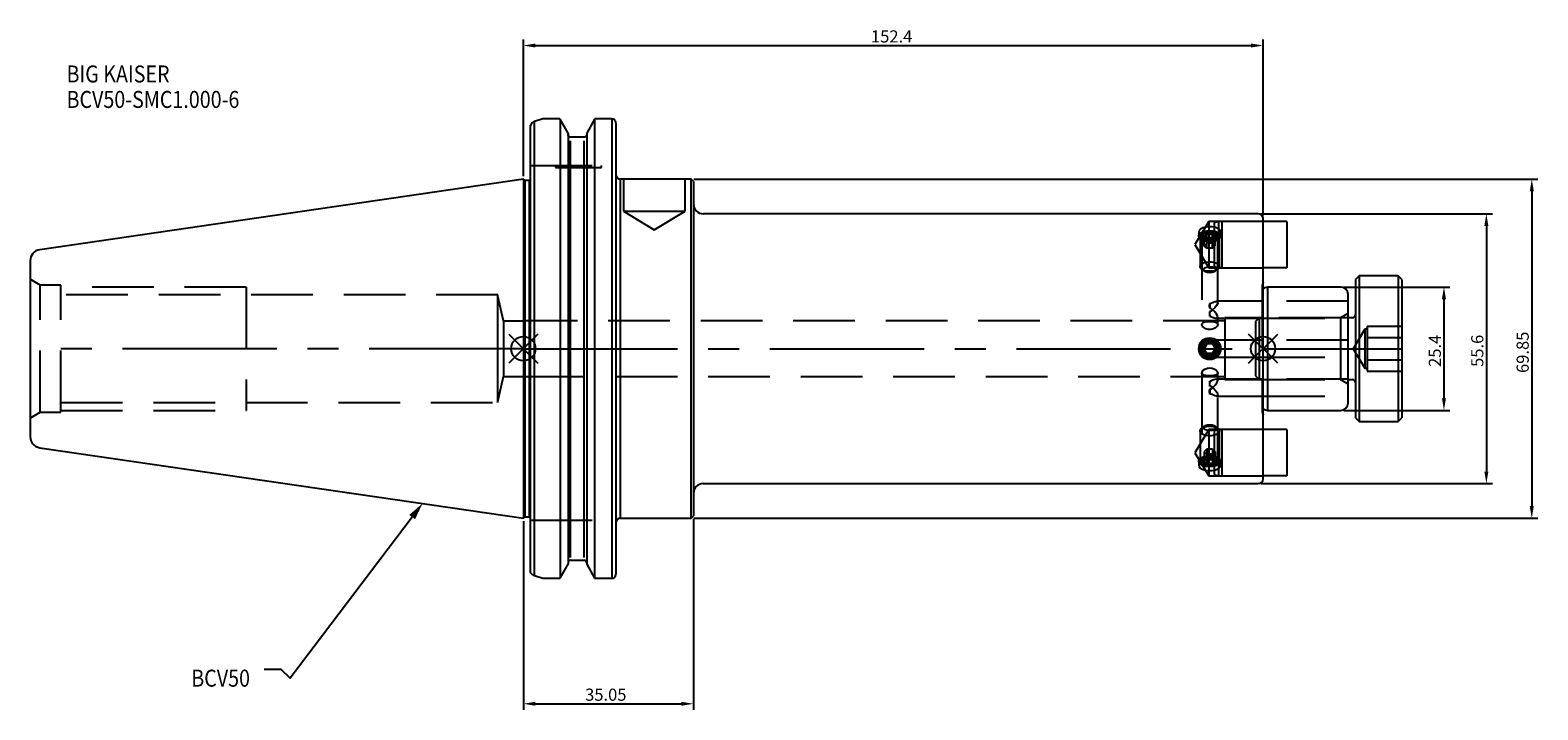
# Model space of a CAD drawing. Extents: x -102 to 209, y -74 to 66.
import ezdxf

# ---------------------------------------------------------------- set-up
doc = ezdxf.new("R2010")
doc.units = 0
doc.linetypes.add('CENTER', pattern=[50.8, 31.75, -6.35, 6.35, -6.35])
doc.linetypes.add('DASHED', pattern=[19.05, 12.7, -6.35])
doc.layers.get('0').update_dxf_attribs({"linetype": 'CONTINUOUS'})
doc.layers.get('DEFPOINTS').update_dxf_attribs({"linetype": 'CONTINUOUS'})
for name, color, linetype in [('1', 4, 'CONTINUOUS'), ('3', 1, 'DASHED'), ('4', 2, 'CENTER'), ('SK1', 4, 'CONTINUOUS'), ('SK2', 7, 'CONTINUOUS'), ('SK3', 1, 'DASHED'), ('SK4', 2, 'CENTER'), ('SK6', 5, 'CONTINUOUS')]:
    doc.layers.add(name, color=color, linetype=linetype)
doc.dimstyles.new('ISO-25', dxfattribs={"dimtxt": 2.5, "dimasz": 2.5, "dimexe": 1.25, "dimexo": 0.625, "dimtad": 1, "dimcen": 2.5, "dimazin": 3, "dimtfac": 1, "dimtmove": 0, "dimatfit": 3})

# ---------------------------------------------------------------- blocks, each defined once
blk = doc.blocks.new('*U2')
at = {"layer": 'SK6', "width": 0.85}
for s, p in [('BIG KAISER', (-50, 78.25)), ('BCV50-SMC1.000-6', (-50, 73))]:
    blk.add_text(s, height=3.5, dxfattribs=at).set_placement(p)
blk = doc.blocks.new('*U5')
at = {"layer": 'SK6', "width": 0.85}
blk.add_text('BCV50', height=3.5, dxfattribs=at).set_placement((-85.96, -67.07))
blk = doc.blocks.new('*D6')
at = {"layer": 'DEFPOINTS', "color": 0}
for p in [(34.5, 34.92), (34.5, -34.93), (207.75, -34.93)]:
    blk.add_point(p, dxfattribs=at)
at = {"layer": 'SK2', "color": 0}
for p, q in [((35.12, 34.92), (209, 34.92)), ((207.75, 32.42), (207.75, -32.43)), ((35.12, -34.93), (209, -34.93))]:
    blk.add_line(p, q, dxfattribs=at)
for points in [[(208.17, 32.42), (207.33, 32.42), (207.75, 34.92)], [(207.33, -32.43), (208.17, -32.43), (207.75, -34.93)]]:
    blk.add_solid(points, dxfattribs=at)
at = {"layer": 'SK2', "color": 0, "linetype": 'CONTINUOUS'}
blk.add_text('69.85', height=2.5, rotation=90, dxfattribs=at).set_placement((207.12, -5))
blk = doc.blocks.new('*D7')
at = {"layer": 'DEFPOINTS', "color": 0}
for p in [(0, -34.93), (35.05, -34.43), (35.05, -73.16)]:
    blk.add_point(p, dxfattribs=at)
at = {"layer": 'SK2', "color": 0}
for p, q in [((0, -35.55), (0, -74.41)), ((35.05, -35.05), (35.05, -74.41)), ((2.5, -73.16), (32.55, -73.16))]:
    blk.add_line(p, q, dxfattribs=at)
for points in [[(2.5, -72.74), (2.5, -73.57), (0, -73.16)], [(32.55, -73.57), (32.55, -72.74), (35.05, -73.16)]]:
    blk.add_solid(points, dxfattribs=at)
at = {"layer": 'SK2', "color": 0, "linetype": 'CONTINUOUS'}
blk.add_text('35.05', height=2.5, dxfattribs=at).set_placement((12.73, -72.53))
blk = doc.blocks.new('*D8')
at = {"layer": 'DEFPOINTS', "color": 0}
for p in [(152.4, 62.46), (0, 34.92), (152.4, 26.8)]:
    blk.add_point(p, dxfattribs=at)
at = {"layer": 'SK2', "color": 0}
for p, q in [((0, 35.55), (0, 63.71)), ((2.5, 62.46), (149.9, 62.46)), ((152.4, 27.43), (152.4, 63.71))]:
    blk.add_line(p, q, dxfattribs=at)
for points in [[(2.5, 62.88), (2.5, 62.05), (0, 62.46)], [(149.9, 62.05), (149.9, 62.88), (152.4, 62.46)]]:
    blk.add_solid(points, dxfattribs=at)
at = {"layer": 'SK2', "color": 0, "linetype": 'CONTINUOUS'}
blk.add_text('152.4', height=2.5, dxfattribs=at).set_placement((71.62, 63.09))
blk = doc.blocks.new('_FILLED')
at = {"color": 0, "linetype": 'BYBLOCK'}
blk.add_solid([(0, 0), (-1, 0.214), (-1, -0.214)], dxfattribs=at)
blk = doc.blocks.new('*D10')
at = {"layer": 'DEFPOINTS', "color": 0}
for p in [(151.4, 27.8), (151.4, -27.8), (198.39, -27.8)]:
    blk.add_point(p, dxfattribs=at)
at = {"layer": 'SK2', "color": 0}
for p, q in [((152.03, 27.8), (199.64, 27.8)), ((198.39, 25.3), (198.39, -25.3)), ((152.03, -27.8), (199.64, -27.8))]:
    blk.add_line(p, q, dxfattribs=at)
for points in [[(198.81, 25.3), (197.98, 25.3), (198.39, 27.8)], [(197.98, -25.3), (198.81, -25.3), (198.39, -27.8)]]:
    blk.add_solid(points, dxfattribs=at)
at = {"layer": 'SK2', "color": 0, "linetype": 'CONTINUOUS'}
blk.add_text('55.6', height=2.5, rotation=90, dxfattribs=at).set_placement((197.77, -3.75))
blk = doc.blocks.new('*D11')
at = {"layer": 'DEFPOINTS', "color": 0}
for p in [(168.4, 12.7), (168.4, -12.7), (189.65, -12.7)]:
    blk.add_point(p, dxfattribs=at)
at = {"layer": 'SK2', "color": 0}
for p, q in [((169.03, 12.7), (190.9, 12.7)), ((189.65, 10.2), (189.65, -10.2)), ((169.03, -12.7), (190.9, -12.7))]:
    blk.add_line(p, q, dxfattribs=at)
for points in [[(190.07, 10.2), (189.24, 10.2), (189.65, 12.7)], [(189.24, -10.2), (190.07, -10.2), (189.65, -12.7)]]:
    blk.add_solid(points, dxfattribs=at)
at = {"layer": 'SK2', "color": 0, "linetype": 'CONTINUOUS'}
blk.add_text('25.4', height=2.5, rotation=90, dxfattribs=at).set_placement((189.03, -3.75))

msp = doc.modelspace()

# ---------------------------------------------------------------- linework, layer by layer
for p, q in [((3, 3), (-3, -3)), ((-3, 3), (3, -3)), ((155.4, -3), (149.4, 3)), ((149.4, -3), (155.4, 3))]:
    msp.add_line(p, q)
for centre in [(0, 0), (152.4, 0)]:
    msp.add_circle(centre, 2.5)
at = {"layer": '1'}
for p, q in [((4.0064, 47.3314), (2.3, 46.8027)), ((2.3, -46.748), (2.3, 46.8027)), ((7.4984, 47.3314), (4.0064, 47.3314)), ((7.6038, 47.3082), (7.4984, 47.3314)), ((7.6038, 47.3084), (7.6038, -47.2829)), ((9.205, 44.4143), (7.6038, 47.3082)), ((14.6562, 47.3082), (13.055, 44.4143)), ((14.7616, 47.3314), (14.6562, 47.3082)), ((14.6562, 47.3082), (14.6562, -47.2826)), ((18.25, 47.3314), (14.7616, 47.3314)), ((18.25, 47.3314), (18.25, -47.2918)), ((1.5, -46.0138), (1.5, 46.0138)), ((9.205, 44.4143), (9.205, -44.3873)), ((12.555, 43.6138), (9.705, 43.6138)), ((13.055, 44.4146), (13.055, -44.3876)), ((19.05, 46.4483), (19.05, -46.4483)), ((9.705, -43.0042), (9.705, 42.7958)), ((12.555, -43.0041), (12.555, 42.7958)), ((0.3, 34.625), (0, 34.925)), ((0, 34.925), (0, -34.925)), ((1.3, 34.625), (0.3, 34.625)), ((0.3, 34.625), (0.3, -34.625)), ((1.3, -34.625), (1.3, 34.625)), ((34.55, 34.925), (20.05, 34.925)), ((20.05, -34.925), (20.05, 34.925)), ((35.05, 34.425), (34.55, 34.925)), ((34.55, -34.925), (34.55, 34.925)), ((35.05, 34.425), (35.05, -34.425)), ((151.4, 27.8003), (37.05, 27.8003)), ((152.4, 0), (152.4, 26.8003)), ((152.4285, 26.2093), (152.4, 26.2093)), ((152.4, 16.6767), (152.4285, 16.6767)), ((140.8226, 1), (140.2453, 0)), ((140.8226, -1), (140.2453, 0)), ((141.9774, 1), (140.8226, 1)), ((141.9774, 1), (142.5547, 0)), ((141.9774, -1), (142.5547, 0)), ((152.4, -26.8003), (152.4, 0)), ((141.9774, -1), (140.8226, -1)), ((37.05, -27.8003), (151.4, -27.8003)), ((152.4, -26.2093), (152.4285, -26.2093)), ((0, -34.925), (0.3, -34.625)), ((0.3, -34.625), (1.3, -34.625)), ((20.05, -34.925), (34.55, -34.925)), ((34.55, -34.925), (35.05, -34.425)), ((1.5092, -46.1442), (1.5, -46.0138)), ((7.6038, -47.2829), (9.205, -44.3876)), ((9.705, -43.569), (12.555, -43.569)), ((13.055, -44.3876), (14.6562, -47.2829)), ((2.3, -46.748), (4.0404, -47.2918)), ((4.0404, -47.2918), (7.5719, -47.2918)), ((7.5719, -47.2918), (7.6038, -47.2829)), ((14.6562, -47.2829), (14.6881, -47.2918)), ((14.6881, -47.2918), (14.6562, -47.2829)), ((14.6881, -47.2918), (18.25, -47.2918))]:
    msp.add_line(p, q, dxfattribs=at)
for points in [[(9.2801, 43.8891), (9.2241, 44.0177), (9.205, 44.1466)], [(13.055, 44.1466), (13.0354, 44.0159), (12.9779, 43.8857)]]:
    msp.add_lwpolyline(points, dxfattribs=at)
for radius in [2.25, 2.125, 1.61]:
    msp.add_circle((141.4, 0), radius, dxfattribs=at)
for centre, radius, start, end in [((2.5729, 45.7265), 1.1116, 104.343651, 164.841765), ((18.2611, 46.419), 0.9125, 58.318812, 90.694452), ((17.923, 46.419), 1.1274, 1.493364, 43.537503), ((9.7214, 44.1042), 0.4907, 206.024432, 268.090565), ((12.5414, 44.0994), 0.4858, 271.604916, 333.441973), ((1.3, 35.125), 0.5, 270, 293.578178), ((20.05, 35.925), 1, 180, 270), ((37.05, 29.8003), 2, 180, 270), ((151.4, 26.8003), 1, 0, 90), ((37.05, -29.8003), 2, 90, 180), ((151.4, -26.8003), 1, 270, 0), ((1.3, -35.125), 0.5, 66.421822, 90), ((20.05, -35.925), 1, 90, 180), ((2.5574, -45.5936), 1.1841, 207.71476, 257.31571), ((9.7442, -44.1074), 0.5398, 94.166048, 182.64988), ((12.5158, -44.1073), 0.5398, 357.34665, 85.837422), ((17.9182, -46.4158), 1.1322, 319.246485, 358.353328), ((18.2616, -46.2579), 1.034, 269.356574, 299.828945)]:
    msp.add_arc(centre, radius, start, end, dxfattribs=at)
at = {"layer": '3'}
for p, q in [((1.5, 37.72), (19.05, 37.72)), ((6.625, 37.72), (6.625, 37.32)), ((6.625, 37.32), (11.375, 37.32)), ((11.375, 37.32), (16.125, 37.32)), ((16.125, 37.32), (16.125, 37.72)), ((20.625, 34.925), (20.625, 28.325)), ((33.325, 28.325), (33.325, 34.925)), ((20.625, 28.325), (26.975, 28.325)), ((20.625, 28.325), (26.975, 24.5095)), ((26.975, 28.325), (33.325, 28.325)), ((26.975, 24.5095), (33.325, 28.325)), ((141.2, 26.2055), (138.3384, 21.443)), ((141.2, 26.2055), (141.2, 16.6805)), ((152.4, 26.2055), (141.2, 26.2055)), ((143.241, 26.1993), (142.3162, 25.9515)), ((142.3162, 25.9515), (142.3162, 21.443)), ((143.241, 26.1993), (143.241, 21.443)), ((143.8162, 26.1993), (143.241, 26.1993)), ((143.8792, 26.2093), (143.8792, 21.443)), ((152.4, 26.2093), (143.8792, 26.2093)), ((139.15, 24.0738), (139.15, 23.2121)), ((139.4, 23.0171), (139.4, 16.9334)), ((139.6649, 22.5986), (140.0528, 22.3244)), ((139.75, 22.8007), (139.75, 4.9805)), ((140.8226, 23.7121), (140.2453, 23.2121)), ((140.8226, 22.7121), (140.2453, 23.2121)), ((140.2453, 21.2202), (140.2453, 23.2121)), ((140.8226, 21.7202), (140.8226, 23.7121)), ((141.9774, 23.7121), (140.8226, 23.7121)), ((141.9774, 22.7121), (140.8226, 22.7121)), ((141.9774, 21.7202), (141.9774, 23.7121)), ((141.9774, 23.7121), (142.5547, 23.2121)), ((141.9774, 22.7121), (142.5547, 23.2121)), ((142.5547, 21.2202), (142.5547, 23.2121)), ((142.7472, 22.3244), (143.1351, 22.5986)), ((143.05, 9.5175), (143.05, 22.8007)), ((143.4, 16.9334), (143.4, 23.0171)), ((143.65, 23.2121), (143.65, 24.0756)), ((138.3384, 21.443), (141.2, 16.6805)), ((140.8226, 21.7202), (140.2453, 21.2202)), ((140.8226, 20.7202), (140.2453, 21.2202)), ((141.9774, 21.7202), (140.8226, 21.7202)), ((140.8226, 20.7202), (140.8226, 21.7202)), ((141.9774, 20.7202), (140.8226, 20.7202)), ((141.9774, 21.7202), (142.5547, 21.2202)), ((141.9774, 20.7202), (141.9774, 21.7202)), ((141.9774, 20.7202), (142.5547, 21.2202)), ((142.3162, 21.443), (142.3162, 16.9345)), ((143.241, 21.443), (143.241, 16.6867)), ((143.8792, 21.443), (143.8792, 16.6767)), ((139.767, 16.356), (140.3794, 15.923)), ((141.2, 16.6805), (152.4, 16.6805)), ((142.3162, 16.9345), (143.241, 16.6867)), ((142.4206, 15.923), (143.033, 16.356)), ((143.241, 16.6867), (143.8162, 16.6867)), ((143.8792, 16.6767), (152.4, 16.6767)), ((152.2, 12.9), (152.2, -12.9)), ((152.4, 13.6991), (152.2136, 13.0035)), ((141.4, 9.3407), (141.4, 8.3308)), ((152.4, 9.7607), (142.7871, 9.7607)), ((141.4, 6.6808), (141.4, 7.6907)), ((142.7871, 6.2607), (152.4, 6.2607)), ((143.05, 4.9788), (143.05, 6.504)), ((144.5, 6.35), (144.5, -6.35)), ((152.4, 6.35), (144.5, 6.35)), ((151.5808, 6.35), (150.8252, 5.5944)), ((151.5808, 6.35), (151.5808, -6.35)), ((152.4, 6.35), (151.5808, 6.35)), ((144.5, 5.7544), (0, 5.7544)), ((150.8252, 5.5944), (150.8252, -5.5944)), ((141.4, 1.75), (141.298, 1.5803)), ((141.4, 1.75), (141.4, 1.65)), ((152.4, 1.75), (141.4, 1.75)), ((141.298, -1.5803), (141.4, -1.75)), ((141.4, -1.65), (141.4, -1.75)), ((141.4, -1.75), (152.4, -1.75)), ((0, -5.7544), (144.5, -5.7544)), ((139.75, -4.9805), (139.75, -22.8007)), ((143.05, -6.504), (143.05, -4.9788)), ((150.8252, -5.5944), (151.5808, -6.35)), ((141.4, -7.6907), (141.4, -6.6808)), ((141.4, -8.3308), (141.4, -9.3407)), ((152.4, -6.2607), (142.7955, -6.2607)), ((144.5, -6.35), (152.4, -6.35)), ((151.5808, -6.35), (152.4, -6.35)), ((142.7955, -9.7607), (152.4, -9.7607)), ((143.05, -22.8007), (143.05, -9.5175)), ((152.2136, -13.0035), (152.4, -13.6991)), ((141.2, -16.6805), (138.3384, -21.443)), ((139.4, -16.9334), (139.4, -23.0171)), ((140.3794, -15.923), (139.767, -16.356)), ((141.2, -16.6805), (141.2, -26.2055)), ((152.4, -16.6805), (141.2, -16.6805)), ((143.241, -16.6867), (142.3162, -16.9345)), ((142.3162, -16.9345), (142.3162, -21.443)), ((143.033, -16.356), (142.4206, -15.923)), ((143.241, -16.6867), (143.241, -21.443)), ((143.8162, -16.6867), (143.241, -16.6867)), ((143.4, -23.0171), (143.4, -16.9334)), ((143.8792, -16.6767), (143.8792, -21.443)), ((152.4, -16.6767), (143.8792, -16.6767)), ((138.3384, -21.443), (141.2, -26.2055)), ((140.8226, -20.7202), (140.2453, -21.2202)), ((140.8226, -21.7202), (140.2453, -21.2202)), ((140.2453, -21.2202), (140.2453, -23.2121)), ((140.8226, -20.7202), (140.8226, -21.7202)), ((141.9774, -20.7202), (140.8226, -20.7202)), ((140.8226, -21.7202), (140.8226, -23.7121)), ((141.9774, -21.7202), (140.8226, -21.7202)), ((141.9774, -20.7202), (141.9774, -21.7202)), ((141.9774, -20.7202), (142.5547, -21.2202)), ((141.9774, -21.7202), (142.5547, -21.2202)), ((141.9774, -21.7202), (141.9774, -23.7121)), ((142.3162, -21.443), (142.3162, -25.9515)), ((142.5547, -21.2202), (142.5547, -23.2121)), ((143.241, -21.443), (143.241, -26.1993)), ((143.8792, -21.443), (143.8792, -26.2093)), ((139.15, -23.2121), (139.15, -24.0738)), ((140.0528, -22.3244), (139.6649, -22.5986)), ((140.8226, -22.7121), (140.2453, -23.2121)), ((140.8226, -23.7121), (140.2453, -23.2121)), ((141.9774, -22.7121), (140.8226, -22.7121)), ((141.9774, -23.7121), (140.8226, -23.7121)), ((141.9774, -22.7121), (142.5547, -23.2121)), ((141.9774, -23.7121), (142.5547, -23.2121)), ((143.1351, -22.5986), (142.7472, -22.3244)), ((143.65, -24.0756), (143.65, -23.2121)), ((141.2, -26.2055), (152.4, -26.2055)), ((142.3162, -25.9515), (143.241, -26.1993)), ((143.241, -26.1993), (143.8162, -26.1993)), ((143.8792, -26.2093), (152.4, -26.2093)), ((1.5, -35.3), (19.2694, -35.3))]:
    msp.add_line(p, q, dxfattribs=at)
for points in [[(141.4, 25.1218), (140.6566, 25.0672), (139.9971, 24.9071), (139.4942, 24.6514), (139.2055, 24.3203), (139.1647, 23.9462), (139.3747, 23.5707), (139.8119, 23.2392), (140.4292, 22.9966), (141.1564, 22.8793), (141.9092, 22.905), (142.6037, 23.0689), (143.1643, 23.3472), (143.5273, 23.7009), (143.65, 24.0821), (143.5196, 24.4443), (143.1519, 24.7506), (142.5862, 24.9747), (141.8856, 25.099), (141.4, 25.1218)], [(143.65, 23.2121), (143.5281, 22.8468), (143.1756, 22.5211), (142.6306, 22.2703), (141.9523, 22.1215), (141.2142, 22.0909), (140.4962, 22.1818), (139.8761, 22.3844), (139.4212, 22.6766), (139.1807, 23.0269), (139.1807, 23.3972), (139.4212, 23.7475), (139.8761, 24.0398), (140.4962, 24.2423), (141.2142, 24.3332), (141.9523, 24.3027), (142.6306, 24.1539), (143.1756, 23.9031), (143.5281, 23.5774), (143.65, 23.2121)], [(141.4, 24.2746), (142.09, 24.217), (142.7052, 24.0505), (143.179, 23.7932), (143.46, 23.4729), (143.5177, 23.1243), (143.346, 22.7853), (142.9634, 22.4925), (142.4114, 22.2776), (141.7498, 22.1641), (141.0502, 22.1641), (140.3886, 22.2776), (139.8366, 22.4925), (139.454, 22.7853), (139.2823, 23.1243), (139.34, 23.4729), (139.621, 23.7932), (140.0948, 24.0505), (140.71, 24.217), (141.4, 24.2746)], [(143.4, 23.0171), (143.2794, 22.6751), (142.9321, 22.3743), (142.4, 22.1511), (141.7473, 22.0323), (141.0527, 22.0323), (140.4, 22.1511), (139.8679, 22.3743), (139.5206, 22.6751), (139.4, 23.0171), (139.5206, 23.3591), (139.8679, 23.6599), (140.4, 23.8831), (141.0527, 24.0019), (141.7473, 24.0019), (142.4, 23.8831), (142.9321, 23.6599), (143.2794, 23.3591), (143.4, 23.0171)], [(141.4, 23.6257), (142.0314, 23.5629), (142.5667, 23.3841), (142.9244, 23.1164), (143.05, 22.8007), (142.9244, 22.485), (142.5667, 22.2174), (142.0314, 22.0385), (141.4, 21.9757), (140.7686, 22.0385), (140.2333, 22.2174), (139.8756, 22.485), (139.75, 22.8007), (139.8756, 23.1164), (140.2333, 23.3841), (140.7686, 23.5629), (141.4, 23.6257)], [(143.01, 23.2121), (142.8874, 22.904), (142.5384, 22.6429), (142.0161, 22.4684), (141.4, 22.4071), (140.7839, 22.4684), (140.2616, 22.6429), (139.9126, 22.904), (139.79, 23.2121), (139.9126, 23.5201), (140.2616, 23.7813), (140.7839, 23.9558), (141.4, 24.0171), (142.0161, 23.9558), (142.5384, 23.7813), (142.8874, 23.5201), (143.01, 23.2121)], [(143.4, 16.9334), (143.2794, 16.5914), (142.9321, 16.2906), (142.4, 16.0674), (141.7473, 15.9486), (141.0527, 15.9486), (140.4, 16.0674), (139.8679, 16.2906), (139.5206, 16.5914), (139.4, 16.9334), (139.5206, 17.2754), (139.8679, 17.5762), (140.4, 17.7994), (141.0527, 17.9182), (141.7473, 17.9182), (142.4, 17.7994), (142.9321, 17.5762), (143.2794, 17.2754), (143.4, 16.9334)], [(142.65, 16.2839), (142.5548, 16.0447), (142.2839, 15.8419), (141.8784, 15.7065), (141.4, 15.6589), (140.9216, 15.7065), (140.5161, 15.8419), (140.2452, 16.0447), (140.15, 16.2839), (140.2452, 16.5231), (140.5161, 16.7258), (140.9216, 16.8613), (141.4, 16.9089), (141.8784, 16.8613), (142.2839, 16.7258), (142.5548, 16.5231), (142.65, 16.2839)], [(141.4, 8.3308), (141.3395, 8.8656), (141.4, 9.3407)], [(141.4, 9.3407), (141.6462, 9.3746), (141.9834, 9.4968), (142.5437, 9.7172), (142.8542, 9.7574), (143.0087, 9.676), (143.0472, 9.4758), (142.9741, 9.2172), (142.8117, 8.9064), (142.4503, 8.4149), (141.862, 7.863), (141.614, 7.7306), (141.4, 7.6907)], [(141.4, 7.6907), (141.3395, 7.1558), (141.4, 6.6808)], [(141.4, 6.6808), (141.6462, 6.6468), (141.9834, 6.5247), (142.5437, 6.3043), (142.8542, 6.2641), (143.0087, 6.3454), (143.0472, 6.5457), (142.9741, 6.8043), (142.8117, 7.115), (142.4503, 7.6066), (141.862, 8.1585), (141.614, 8.2909), (141.4, 8.3308)], [(141.4, 5.5992), (141.9333, 5.5772), (142.4062, 5.5069), (142.7796, 5.3739), (143.0034, 5.1667), (143.0423, 4.902), (142.906, 4.612), (142.6107, 4.3275), (142.1716, 4.0915), (141.6379, 3.9622), (141.0938, 3.9709), (140.5961, 4.1042), (140.1741, 4.3386), (139.8757, 4.6375), (139.7523, 4.9391), (139.8121, 5.1924), (140.0369, 5.3828), (140.4142, 5.5115), (140.9147, 5.5811), (141.4, 5.5992)], [(141.4, -3.9492), (141.9333, -4.0157), (142.4062, -4.1992), (142.7796, -4.4689), (143.0034, -4.7773), (143.0423, -5.0611), (142.906, -5.2862), (142.6107, -5.4485), (142.1716, -5.5499), (141.6379, -5.595), (141.0938, -5.5922), (140.5961, -5.5451), (140.1741, -5.443), (139.8757, -5.2692), (139.7523, -5.0266), (139.8121, -4.7442), (140.0369, -4.4531), (140.4142, -4.1883), (140.9147, -4.0041), (141.4, -3.9492)], [(141.4, -6.6808), (141.3395, -7.2168), (141.4, -7.6907)], [(141.4, -9.3407), (141.3395, -8.8047), (141.4, -8.3308)], [(141.4, -8.3308), (141.6462, -8.2784), (141.9834, -8.0681), (142.5437, -7.4936), (142.8542, -7.0437), (143.0087, -6.7123), (143.0472, -6.4493), (142.9741, -6.3097), (142.8117, -6.2609), (142.4503, -6.3341), (141.862, -6.5745), (141.614, -6.6548), (141.4, -6.6808)], [(141.4, -7.6907), (141.6462, -7.7431), (141.9834, -7.9533), (142.5437, -8.5279), (142.8542, -8.9778), (143.0087, -9.3092), (143.0472, -9.5722), (142.9741, -9.7118), (142.8117, -9.7606), (142.4503, -9.6874), (141.862, -9.447), (141.614, -9.3667), (141.4, -9.3407)], [(143.4, -16.9334), (143.2794, -17.2754), (142.9321, -17.5762), (142.4, -17.7994), (141.7473, -17.9182), (141.0527, -17.9182), (140.4, -17.7994), (139.8679, -17.5762), (139.5206, -17.2754), (139.4, -16.9334), (139.5206, -16.5914), (139.8679, -16.2906), (140.4, -16.0674), (141.0527, -15.9486), (141.7473, -15.9486), (142.4, -16.0674), (142.9321, -16.2906), (143.2794, -16.5914), (143.4, -16.9334)], [(142.65, -16.2839), (142.5548, -16.5231), (142.2839, -16.7258), (141.8784, -16.8613), (141.4, -16.9089), (140.9216, -16.8613), (140.5161, -16.7258), (140.2452, -16.5231), (140.15, -16.2839), (140.2452, -16.0447), (140.5161, -15.8419), (140.9216, -15.7065), (141.4, -15.6589), (141.8784, -15.7065), (142.2839, -15.8419), (142.5548, -16.0447), (142.65, -16.2839)], [(141.4, -22.8718), (140.6566, -22.9436), (139.9971, -23.148), (139.4942, -23.4555), (139.2055, -23.8235), (139.1647, -24.2032), (139.3747, -24.5509), (139.8119, -24.8331), (140.4292, -25.0264), (141.1564, -25.1161), (141.9092, -25.0966), (142.6037, -24.9699), (143.1643, -24.7435), (143.5273, -24.4339), (143.65, -24.0695), (143.5196, -23.6895), (143.1519, -23.3388), (142.5862, -23.0628), (141.8856, -22.902), (141.4, -22.8718)], [(143.65, -23.2121), (143.5281, -23.5774), (143.1756, -23.9031), (142.6306, -24.1539), (141.9523, -24.3027), (141.2142, -24.3332), (140.4962, -24.2423), (139.8761, -24.0398), (139.4212, -23.7475), (139.1807, -23.3972), (139.1807, -23.0269), (139.4212, -22.6766), (139.8761, -22.3844), (140.4962, -22.1818), (141.2142, -22.0909), (141.9523, -22.1215), (142.6306, -22.2703), (143.1756, -22.5211), (143.5281, -22.8468), (143.65, -23.2121)], [(141.4, -22.1496), (142.09, -22.2071), (142.7052, -22.3736), (143.179, -22.6309), (143.46, -22.9513), (143.5177, -23.2998), (143.346, -23.6389), (142.9634, -23.9317), (142.4114, -24.1465), (141.7498, -24.2601), (141.0502, -24.2601), (140.3886, -24.1465), (139.8366, -23.9317), (139.454, -23.6389), (139.2823, -23.2998), (139.34, -22.9513), (139.621, -22.6309), (140.0948, -22.3736), (140.71, -22.2071), (141.4, -22.1496)], [(143.4, -23.0171), (143.2794, -23.3591), (142.9321, -23.6599), (142.4, -23.8831), (141.7473, -24.0019), (141.0527, -24.0019), (140.4, -23.8831), (139.8679, -23.6599), (139.5206, -23.3591), (139.4, -23.0171), (139.5206, -22.6751), (139.8679, -22.3743), (140.4, -22.1511), (141.0527, -22.0323), (141.7473, -22.0323), (142.4, -22.1511), (142.9321, -22.3743), (143.2794, -22.6751), (143.4, -23.0171)], [(141.4, -21.9757), (142.0314, -22.0385), (142.5667, -22.2174), (142.9244, -22.485), (143.05, -22.8007), (142.9244, -23.1164), (142.5667, -23.3841), (142.0314, -23.5629), (141.4, -23.6257), (140.7686, -23.5629), (140.2333, -23.3841), (139.8756, -23.1164), (139.75, -22.8007), (139.8756, -22.485), (140.2333, -22.2174), (140.7686, -22.0385), (141.4, -21.9757)], [(143.01, -23.2121), (142.8874, -23.5201), (142.5384, -23.7813), (142.0161, -23.9558), (141.4, -24.0171), (140.7839, -23.9558), (140.2616, -23.7813), (139.9126, -23.5201), (139.79, -23.2121), (139.9126, -22.904), (140.2616, -22.6429), (140.7839, -22.4684), (141.4, -22.4071), (142.0161, -22.4684), (142.5384, -22.6429), (142.8874, -22.904), (143.01, -23.2121)]]:
    msp.add_lwpolyline(points, dxfattribs=at)
for radius in [2, 1.65, 1.25]:
    msp.add_circle((141.4, 0), radius, dxfattribs=at)
for centre, radius, start, end in [((143.8162, 26.4025), 0.2032, 270, 288.049831), ((143.8162, 16.4835), 0.2032, 71.950169, 90), ((152.6, 12.9), 0.4, 165, 180), ((152.6, 12.9), 0.4, 180, 240), ((152.6, -12.9), 0.4, 166.875, 195), ((152.6, -12.9), 0.4, 120, 166.875), ((143.8162, -16.4835), 0.2032, 270, 288.049831), ((143.8162, -26.4025), 0.2032, 71.950169, 90)]:
    msp.add_arc(centre, radius, start, end, dxfattribs=at)
at = {"layer": '4'}
msp.add_line((0, 0), (152.4, 0), dxfattribs=at)
at = {"layer": 'SK1'}
for p, q in [((0, 34.925), (-99.6319, 20.3952)), ((157.3022, 26.2055), (152.4, 26.2055)), ((157.3022, 26.2055), (157.3022, 16.6805)), ((-101.6, 18.1193), (-101.6, 0)), ((157.3022, 16.6805), (152.4, 16.6805)), ((152.4, 16.6767), (152.4285, 16.6767)), ((153.3991, 12.7), (152.7035, 12.5136)), ((168.4, 12.7), (153.3991, 12.7)), ((153.3991, 0), (153.3991, 12.7)), ((172.212, 14.986), (171.45, 14.224)), ((171.45, 14.224), (171.45, -14.224)), ((180.213, 14.986), (172.212, 14.986)), ((172.212, 14.986), (172.212, -14.986)), ((180.975, 14.224), (180.213, 14.986)), ((180.213, 14.986), (180.213, -14.986)), ((180.975, 14.224), (180.975, -14.224)), ((169.9, 0), (169.9, 11.2)), ((170.7896, 6.35), (169.9, 6.35)), ((-101.6, 0), (-101.6, -18.1193)), ((153.3991, -12.7), (153.3991, 0)), ((169.9, -11.2), (169.9, 0)), ((169.9, -6.35), (170.7896, -6.35)), ((152.7035, -12.5136), (153.3991, -12.7)), ((153.3991, -12.7), (168.4, -12.7)), ((171.45, -14.224), (172.212, -14.986)), ((172.212, -14.986), (180.213, -14.986)), ((180.213, -14.986), (180.975, -14.224)), ((152.4285, -16.6767), (152.4, -16.6767)), ((157.3022, -16.6805), (152.4, -16.6805)), ((157.3022, -16.6805), (157.3022, -26.2055)), ((-99.6319, -20.3952), (0, -34.925)), ((157.3022, -26.2055), (152.4, -26.2055))]:
    msp.add_line(p, q, dxfattribs=at)
for centre, radius, start, end in [((-99.3, 18.1193), 2.3, 98.29722, 180), ((152.6, 12.9), 0.4, 240, 285), ((168.4, 11.2), 1.5, 0, 90), ((170.7896, 7.0104), 0.6604, 270, 0), ((170.7896, -7.0104), 0.6604, 360, 90), ((168.4, -11.2), 1.5, 270, 0), ((152.6, -12.9), 0.4, 75, 120), ((-99.3, -18.1193), 2.3, 180, 261.70278)]:
    msp.add_arc(centre, radius, start, end, dxfattribs=at)
at = {"layer": 'SK3'}
for p, q in [((-99.5215, 13.1), (-101.6, 14.3)), ((-99.5215, -13.1), (-99.5215, 13.1)), ((-95.25, 13.1), (-99.5215, 13.1)), ((-95.25, -13.1), (-95.25, 13.1)), ((-57.1, 12.7), (-95.25, 12.7)), ((-57.1, 12.7), (-57.1, -12.7)), ((-5.25, 11.0998), (-95.25, 11.0998)), ((-5.25, 0), (-5.25, 11.0998)), ((-4.0744, 5.7544), (-5.25, 10.8465)), ((169.9, 9.7607), (152.4, 9.7607)), ((169.9, 6.35), (152.4, 6.35)), ((168.3412, 6.35), (152.4, 6.35)), ((152.4, 6.2607), (169.9, 6.2607)), ((169.9, 7.25), (168.3412, 6.35)), ((168.3412, 6.35), (168.3412, -6.35)), ((-4.0744, 5.7544), (-4.0744, 0)), ((-4.0744, 5.7544), (0, 5.7544)), ((173.355, 4.0132), (170.9436, 0)), ((173.355, 4.0132), (173.355, -4.0132)), ((173.863, 4.0132), (173.355, 4.0132)), ((173.863, 4.634), (173.863, 3.4755)), ((173.863, 4.634), (180.975, 4.634)), ((173.863, 3.4755), (173.863, 2.317)), ((-5.25, -11.0998), (-5.25, 0)), ((-4.0744, 0), (-4.0744, -5.7544)), ((169.9, 1.75), (152.4, 1.75)), ((170.9436, 0), (173.355, -4.0132)), ((173.863, 2.317), (173.863, 0)), ((173.863, 2.317), (180.975, 2.317)), ((173.863, 0), (173.863, -2.317)), ((152.4, -1.75), (169.9, -1.75)), ((173.863, -2.317), (180.975, -2.317)), ((173.863, -2.317), (173.863, -3.4755)), ((-5.25, -10.8465), (-4.0744, -5.7544)), ((-4.0744, -5.7544), (0, -5.7544)), ((173.355, -4.0132), (173.863, -4.0132)), ((173.863, -3.4755), (173.863, -4.634)), ((173.863, -4.634), (180.975, -4.634)), ((169.9, -6.2607), (152.4, -6.2607)), ((152.4, -6.35), (169.9, -6.35)), ((152.4, -6.35), (168.3412, -6.35)), ((168.3412, -6.35), (169.9, -7.25)), ((-95.25, -11.0998), (-5.25, -11.0998)), ((152.4, -9.7607), (169.9, -9.7607)), ((-101.6, -14.3), (-99.5215, -13.1)), ((-99.5215, -13.1), (-95.25, -13.1)), ((-95.25, -12.7), (-57.1, -12.7))]:
    msp.add_line(p, q, dxfattribs=at)
at = {"layer": 'SK4'}
for p, q in [((0, 0), (-101.6, 0)), ((152.4, 0), (180.975, 0))]:
    msp.add_line(p, q, dxfattribs=at)
at = {"layer": 'SK6'}
msp.add_lwpolyline([(-22.8946, -34.6847), (-48.026, -67.8778), (-49.901, -66.1278), (-53.401, -66.1278)], dxfattribs=at)

# ---------------------------------------------------------------- block references
for name, p in [('*U2', (-44.1038, -23.3931)), ('*U5', (17.5567, -2.5603))]:
    msp.add_blockref(name, p, dxfattribs=at)
at = {"layer": 'SK6', "xscale": 3.5, "yscale": 3.5, "zscale": 3.5, "rotation": 52.86965044919886}
msp.add_blockref('_FILLED', (-20.7819, -31.8943), dxfattribs=at)

# ---------------------------------------------------------------- dimensions: what is measured, and where the dimension line sits
at = {"layer": 'SK2'}
for base, p1, p2, picture, middle in [((152.4, 62.4622), (0, 34.925), (152.4, 26.8003), '*D8', (76.2, 64.3372)), ((35.05, -73.1567), (0, -34.925), (35.05, -34.425), '*D7', (17.525, -71.2817))]:
    dim = msp.add_linear_dim(base=base, p1=p1, p2=p2, dimstyle='ISO-25', override={"dimdec": 3, "dimtdec": 3, "dimtmove": 2}, dxfattribs=at)
    dim.commit()
    dim.dimension.update_dxf_attribs({"geometry": picture, "text_midpoint": middle})
for base, p1, p2, override, picture, middle in [((207.7484, -34.925), (34.5, 34.925), (34.5, -34.925), {"dimdec": 3, "dimtdec": 3, "dimtmove": 2}, '*D6', (205.8734, 0)), ((198.395, -27.8003), (151.4, 27.8003), (151.4, -27.8003), {"dimdec": 2, "dimtdec": 3, "dimtmove": 2}, '*D10', (196.52, 0)), ((189.6547, -12.7), (168.4, 12.7), (168.4, -12.7), {"dimdec": 3, "dimtdec": 3, "dimtmove": 2}, '*D11', (187.7797, 0))]:
    dim = msp.add_linear_dim(base=base, p1=p1, p2=p2, angle=90, dimstyle='ISO-25', override=override, dxfattribs=at)
    dim.commit()
    dim.dimension.update_dxf_attribs({"geometry": picture, "text_midpoint": middle})

doc.saveas('drawing.dxf')
